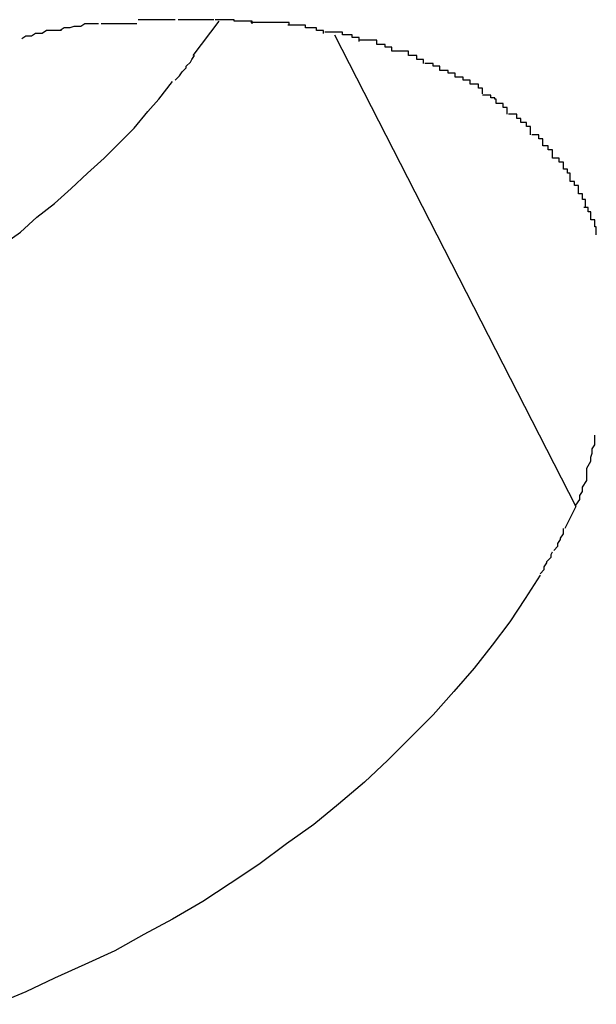
# Model space of a CAD drawing. Extents: x -36.5 to 36.5, y -21.7 to 21.7.
# Drawn here: x -35.4 to -35.3, y -4.9 to -4.9 of the extents above; entities that cross this region are included whole.
import ezdxf

# ---------------------------------------------------------------- set-up
doc = ezdxf.new("R2010")
doc.units = 0
doc.layers.get('0').update_dxf_attribs({"linetype": 'CONTINUOUS'})

msp = doc.modelspace()

# ---------------------------------------------------------------- linework, layer by layer
at = {"color": 0}
for points in [[(-35.3678, -4.8779), (-35.3678, -4.8779), (-35.3678, -4.8779), (-35.368, -4.8779), (-35.368, -4.8779), (-35.3683, -4.8779), (-35.3683, -4.8779), (-35.3686, -4.8779), (-35.3688, -4.8779), (-35.3691, -4.8779), (-35.3691, -4.8779), (-35.3694, -4.8779), (-35.3694, -4.8779), (-35.3697, -4.8779), (-35.3697, -4.8779), (-35.37, -4.8779), (-35.3702, -4.8779), (-35.3705, -4.8779)], [(-35.3678, -4.8779), (-35.3678, -4.8779), (-35.3678, -4.8779), (-35.368, -4.8779), (-35.368, -4.8779), (-35.3683, -4.8779), (-35.3683, -4.8779), (-35.3686, -4.8779), (-35.3688, -4.8779), (-35.3691, -4.8779), (-35.3691, -4.8779), (-35.3694, -4.8779), (-35.3694, -4.8779), (-35.3697, -4.8779), (-35.3697, -4.8779), (-35.37, -4.8779), (-35.3702, -4.8779), (-35.3705, -4.8779)], [(-35.365, -4.8779), (-35.365, -4.8779), (-35.365, -4.8779), (-35.365, -4.8779), (-35.365, -4.8779), (-35.3653, -4.8779), (-35.3653, -4.8779), (-35.3655, -4.8779), (-35.3655, -4.8779), (-35.3658, -4.8779), (-35.3658, -4.8779), (-35.3658, -4.8779), (-35.3658, -4.8779), (-35.3661, -4.8779), (-35.3661, -4.8779), (-35.3664, -4.8779), (-35.3664, -4.8779), (-35.3667, -4.8779), (-35.3667, -4.8779), (-35.3667, -4.8779), (-35.3667, -4.8779), (-35.3667, -4.8779), (-35.3668, -4.8779), (-35.3668, -4.8779), (-35.3668, -4.8779), (-35.3668, -4.8779), (-35.3671, -4.8779), (-35.3671, -4.8779), (-35.3671, -4.8779), (-35.3671, -4.8779), (-35.3673, -4.8779), (-35.3673, -4.8779), (-35.3673, -4.8779), (-35.3673, -4.8779), (-35.3676, -4.8779)], [(-35.365, -4.8779), (-35.365, -4.8779), (-35.365, -4.8779), (-35.365, -4.8779), (-35.365, -4.8779), (-35.3653, -4.8779), (-35.3653, -4.8779), (-35.3655, -4.8779), (-35.3655, -4.8779), (-35.3658, -4.8779), (-35.3658, -4.8779), (-35.3658, -4.8779), (-35.3658, -4.8779), (-35.3661, -4.8779), (-35.3661, -4.8779), (-35.3664, -4.8779), (-35.3664, -4.8779), (-35.3667, -4.8779), (-35.3667, -4.8779), (-35.3667, -4.8779), (-35.3667, -4.8779), (-35.3667, -4.8779), (-35.3668, -4.8779), (-35.3668, -4.8779), (-35.3668, -4.8779), (-35.3668, -4.8779), (-35.3671, -4.8779), (-35.3671, -4.8779), (-35.3671, -4.8779), (-35.3671, -4.8779), (-35.3673, -4.8779), (-35.3673, -4.8779), (-35.3673, -4.8779), (-35.3673, -4.8779), (-35.3676, -4.8779)], [(-35.3665, -4.8805), (-35.3646, -4.878)], [(-35.3622, -4.8782), (-35.3622, -4.8782), (-35.3622, -4.878), (-35.3624, -4.878), (-35.3624, -4.878), (-35.3627, -4.878), (-35.3627, -4.878), (-35.363, -4.878), (-35.3632, -4.878), (-35.3635, -4.878), (-35.3635, -4.8779), (-35.3638, -4.8779), (-35.3638, -4.8779), (-35.3641, -4.8779), (-35.3641, -4.8779), (-35.3644, -4.8779), (-35.3646, -4.8779), (-35.3649, -4.8779)], [(-35.3622, -4.8782), (-35.3622, -4.8782), (-35.3622, -4.878), (-35.3624, -4.878), (-35.3624, -4.878), (-35.3627, -4.878), (-35.3627, -4.878), (-35.363, -4.878), (-35.3632, -4.878), (-35.3635, -4.878), (-35.3635, -4.8779), (-35.3638, -4.8779), (-35.3638, -4.8779), (-35.3641, -4.8779), (-35.3641, -4.8779), (-35.3644, -4.8779), (-35.3646, -4.8779), (-35.3649, -4.8779)], [(-35.3761, -4.8787), (-35.3761, -4.8787), (-35.3761, -4.8787), (-35.3763, -4.8787), (-35.3763, -4.8787), (-35.3766, -4.8787), (-35.3766, -4.8787), (-35.3769, -4.8787), (-35.3772, -4.8787), (-35.3775, -4.8789), (-35.3775, -4.8789), (-35.3778, -4.8789), (-35.378, -4.8789), (-35.3783, -4.8791), (-35.3783, -4.8791), (-35.3786, -4.8791), (-35.3787, -4.8791), (-35.379, -4.8793)], [(-35.3761, -4.8787), (-35.3761, -4.8787), (-35.3761, -4.8787), (-35.3763, -4.8787), (-35.3763, -4.8787), (-35.3766, -4.8787), (-35.3766, -4.8787), (-35.3769, -4.8787), (-35.3772, -4.8787), (-35.3775, -4.8789), (-35.3775, -4.8789), (-35.3778, -4.8789), (-35.378, -4.8789), (-35.3783, -4.8791), (-35.3783, -4.8791), (-35.3786, -4.8791), (-35.3787, -4.8791), (-35.379, -4.8793)], [(-35.3734, -4.8782), (-35.3734, -4.8782), (-35.3734, -4.8782), (-35.3735, -4.8782), (-35.3735, -4.8782), (-35.3738, -4.8782), (-35.3738, -4.8782), (-35.3741, -4.8782), (-35.3744, -4.8782), (-35.3747, -4.8784), (-35.3747, -4.8784), (-35.375, -4.8784), (-35.3752, -4.8784), (-35.3755, -4.8785), (-35.3755, -4.8785), (-35.3758, -4.8785), (-35.3759, -4.8785), (-35.3762, -4.8787)], [(-35.3734, -4.8782), (-35.3734, -4.8782), (-35.3734, -4.8782), (-35.3735, -4.8782), (-35.3735, -4.8782), (-35.3738, -4.8782), (-35.3738, -4.8782), (-35.3741, -4.8782), (-35.3744, -4.8782), (-35.3747, -4.8784), (-35.3747, -4.8784), (-35.375, -4.8784), (-35.3752, -4.8784), (-35.3755, -4.8785), (-35.3755, -4.8785), (-35.3758, -4.8785), (-35.3759, -4.8785), (-35.3762, -4.8787)], [(-35.3706, -4.8782), (-35.3706, -4.8782), (-35.3706, -4.8782), (-35.3707, -4.8782), (-35.3707, -4.8782), (-35.371, -4.8782), (-35.371, -4.8782), (-35.3713, -4.8782), (-35.3715, -4.8782), (-35.3718, -4.8782), (-35.3718, -4.8782), (-35.3721, -4.8782), (-35.3722, -4.8782), (-35.3725, -4.8782), (-35.3725, -4.8782), (-35.3728, -4.8782), (-35.3729, -4.8782), (-35.3732, -4.8782)], [(-35.3706, -4.8782), (-35.3706, -4.8782), (-35.3706, -4.8782), (-35.3707, -4.8782), (-35.3707, -4.8782), (-35.371, -4.8782), (-35.371, -4.8782), (-35.3713, -4.8782), (-35.3715, -4.8782), (-35.3718, -4.8782), (-35.3718, -4.8782), (-35.3721, -4.8782), (-35.3722, -4.8782), (-35.3725, -4.8782), (-35.3725, -4.8782), (-35.3728, -4.8782), (-35.3729, -4.8782), (-35.3732, -4.8782)], [(-35.3595, -4.8783), (-35.3595, -4.8783), (-35.3595, -4.8781), (-35.3597, -4.8781), (-35.3597, -4.8781), (-35.36, -4.8781), (-35.36, -4.8781), (-35.3603, -4.8781), (-35.3605, -4.8781), (-35.3608, -4.8781), (-35.3608, -4.8781), (-35.3611, -4.8781), (-35.3613, -4.8781), (-35.3616, -4.8781), (-35.3616, -4.8781), (-35.3619, -4.8781), (-35.362, -4.8781), (-35.3623, -4.8781)], [(-35.3595, -4.8783), (-35.3595, -4.8783), (-35.3595, -4.8781), (-35.3597, -4.8781), (-35.3597, -4.8781), (-35.36, -4.8781), (-35.36, -4.8781), (-35.3603, -4.8781), (-35.3605, -4.8781), (-35.3608, -4.8781), (-35.3608, -4.8781), (-35.3611, -4.8781), (-35.3613, -4.8781), (-35.3616, -4.8781), (-35.3616, -4.8781), (-35.3619, -4.8781), (-35.362, -4.8781), (-35.3623, -4.8781)], [(-35.357, -4.8789), (-35.357, -4.8789), (-35.357, -4.8787), (-35.3572, -4.8787), (-35.3572, -4.8787), (-35.3575, -4.8787), (-35.3575, -4.8785), (-35.3578, -4.8785), (-35.358, -4.8785), (-35.3583, -4.8785), (-35.3583, -4.8783), (-35.3586, -4.8783), (-35.3586, -4.8783), (-35.3589, -4.8783), (-35.3589, -4.8783), (-35.3592, -4.8783), (-35.3593, -4.8783), (-35.3596, -4.8783)], [(-35.357, -4.8789), (-35.357, -4.8789), (-35.357, -4.8787), (-35.3572, -4.8787), (-35.3572, -4.8787), (-35.3575, -4.8787), (-35.3575, -4.8785), (-35.3578, -4.8785), (-35.358, -4.8785), (-35.3583, -4.8785), (-35.3583, -4.8783), (-35.3586, -4.8783), (-35.3586, -4.8783), (-35.3589, -4.8783), (-35.3589, -4.8783), (-35.3592, -4.8783), (-35.3593, -4.8783), (-35.3596, -4.8783)], [(-35.3544, -4.8795), (-35.3544, -4.8795), (-35.3544, -4.8792), (-35.3546, -4.8792), (-35.3546, -4.8792), (-35.3549, -4.8792), (-35.3549, -4.879), (-35.3552, -4.879), (-35.3553, -4.879), (-35.3556, -4.879), (-35.3556, -4.8788), (-35.3559, -4.8788), (-35.3559, -4.8788), (-35.3562, -4.8788), (-35.3562, -4.8788), (-35.3565, -4.8788), (-35.3566, -4.8788), (-35.3569, -4.8788)], [(-35.3544, -4.8795), (-35.3544, -4.8795), (-35.3544, -4.8792), (-35.3546, -4.8792), (-35.3546, -4.8792), (-35.3549, -4.8792), (-35.3549, -4.879), (-35.3552, -4.879), (-35.3553, -4.879), (-35.3556, -4.879), (-35.3556, -4.8788), (-35.3559, -4.8788), (-35.3559, -4.8788), (-35.3562, -4.8788), (-35.3562, -4.8788), (-35.3565, -4.8788), (-35.3566, -4.8788), (-35.3569, -4.8788)], [(-35.3562, -4.879), (-35.3386, -4.9134)], [(-35.352, -4.8802), (-35.352, -4.8802), (-35.352, -4.8799), (-35.3522, -4.8799), (-35.3522, -4.8799), (-35.3525, -4.8799), (-35.3525, -4.8797), (-35.3528, -4.8797), (-35.3528, -4.8797), (-35.3531, -4.8797), (-35.3531, -4.8794), (-35.3534, -4.8794), (-35.3534, -4.8794), (-35.3537, -4.8794), (-35.3537, -4.8794), (-35.354, -4.8794), (-35.3541, -4.8794), (-35.3544, -4.8794)], [(-35.352, -4.8802), (-35.352, -4.8802), (-35.352, -4.8799), (-35.3522, -4.8799), (-35.3522, -4.8799), (-35.3525, -4.8799), (-35.3525, -4.8797), (-35.3528, -4.8797), (-35.3528, -4.8797), (-35.3531, -4.8797), (-35.3531, -4.8794), (-35.3534, -4.8794), (-35.3534, -4.8794), (-35.3537, -4.8794), (-35.3537, -4.8794), (-35.354, -4.8794), (-35.3541, -4.8794), (-35.3544, -4.8794)], [(-35.3497, -4.8811), (-35.3497, -4.8811), (-35.3497, -4.8808), (-35.3499, -4.8808), (-35.3499, -4.8808), (-35.3502, -4.8808), (-35.3502, -4.8805), (-35.3505, -4.8805), (-35.3505, -4.8805), (-35.3508, -4.8805), (-35.3508, -4.8802), (-35.3511, -4.8802), (-35.3511, -4.8802), (-35.3514, -4.8802), (-35.3514, -4.8802), (-35.3517, -4.8802), (-35.3517, -4.8802), (-35.352, -4.8802)], [(-35.3497, -4.8811), (-35.3497, -4.8811), (-35.3497, -4.8808), (-35.3499, -4.8808), (-35.3499, -4.8808), (-35.3502, -4.8808), (-35.3502, -4.8805), (-35.3505, -4.8805), (-35.3505, -4.8805), (-35.3508, -4.8805), (-35.3508, -4.8802), (-35.3511, -4.8802), (-35.3511, -4.8802), (-35.3514, -4.8802), (-35.3514, -4.8802), (-35.3517, -4.8802), (-35.3517, -4.8802), (-35.352, -4.8802)], [(-35.3678, -4.8823), (-35.3678, -4.8823), (-35.3675, -4.882), (-35.3675, -4.882), (-35.3673, -4.8817), (-35.3673, -4.8817), (-35.367, -4.8814), (-35.367, -4.8814), (-35.367, -4.8813), (-35.367, -4.8813), (-35.3667, -4.881), (-35.3667, -4.881), (-35.3666, -4.8808), (-35.3666, -4.8808), (-35.3664, -4.8805), (-35.3664, -4.8805), (-35.3664, -4.8805), (-35.3664, -4.8805)], [(-35.3678, -4.8823), (-35.3678, -4.8823), (-35.3675, -4.882), (-35.3675, -4.882), (-35.3673, -4.8817), (-35.3673, -4.8817), (-35.367, -4.8814), (-35.367, -4.8814), (-35.367, -4.8813), (-35.367, -4.8813), (-35.3667, -4.881), (-35.3667, -4.881), (-35.3666, -4.8808), (-35.3666, -4.8808), (-35.3664, -4.8805), (-35.3664, -4.8805), (-35.3664, -4.8805), (-35.3664, -4.8805)], [(-35.3474, -4.8821), (-35.3474, -4.8821), (-35.3474, -4.8818), (-35.3476, -4.8818), (-35.3476, -4.8818), (-35.3479, -4.8818), (-35.3479, -4.8816), (-35.3482, -4.8816), (-35.3482, -4.8816), (-35.3485, -4.8816), (-35.3485, -4.8813), (-35.3487, -4.8813), (-35.3487, -4.8813), (-35.349, -4.8813), (-35.349, -4.8811), (-35.3493, -4.8811), (-35.3493, -4.8811), (-35.3496, -4.8811)], [(-35.3474, -4.8821), (-35.3474, -4.8821), (-35.3474, -4.8818), (-35.3476, -4.8818), (-35.3476, -4.8818), (-35.3479, -4.8818), (-35.3479, -4.8816), (-35.3482, -4.8816), (-35.3482, -4.8816), (-35.3485, -4.8816), (-35.3485, -4.8813), (-35.3487, -4.8813), (-35.3487, -4.8813), (-35.349, -4.8813), (-35.349, -4.8811), (-35.3493, -4.8811), (-35.3493, -4.8811), (-35.3496, -4.8811)], [(-35.3454, -4.8833), (-35.3454, -4.8833), (-35.3454, -4.883), (-35.3454, -4.883), (-35.3454, -4.8829), (-35.3457, -4.8829), (-35.3457, -4.8826), (-35.346, -4.8826), (-35.346, -4.8826), (-35.3463, -4.8826), (-35.3463, -4.8823), (-35.3465, -4.8823), (-35.3465, -4.8823), (-35.3468, -4.8823), (-35.3468, -4.8821), (-35.3471, -4.8821), (-35.3471, -4.8821), (-35.3474, -4.8821)], [(-35.3454, -4.8833), (-35.3454, -4.8833), (-35.3454, -4.883), (-35.3454, -4.883), (-35.3454, -4.8829), (-35.3457, -4.8829), (-35.3457, -4.8826), (-35.346, -4.8826), (-35.346, -4.8826), (-35.3463, -4.8826), (-35.3463, -4.8823), (-35.3465, -4.8823), (-35.3465, -4.8823), (-35.3468, -4.8823), (-35.3468, -4.8821), (-35.3471, -4.8821), (-35.3471, -4.8821), (-35.3474, -4.8821)], [(-35.3805, -4.8944), (-35.3791, -4.8934), (-35.3779, -4.8923), (-35.3766, -4.8913), (-35.3754, -4.8902), (-35.3742, -4.8891), (-35.373, -4.888), (-35.3719, -4.8869), (-35.3708, -4.8858), (-35.3698, -4.8846), (-35.369, -4.8837), (-35.368, -4.8824)], [(-35.3436, -4.8848), (-35.3436, -4.8848), (-35.3436, -4.8845), (-35.3436, -4.8845), (-35.3436, -4.8843), (-35.3439, -4.8843), (-35.3439, -4.884), (-35.3441, -4.884), (-35.3441, -4.884), (-35.3444, -4.884), (-35.3444, -4.8837), (-35.3445, -4.8837), (-35.3445, -4.8836), (-35.3448, -4.8836), (-35.3448, -4.8834), (-35.3451, -4.8834), (-35.3451, -4.8834), (-35.3454, -4.8834)], [(-35.3436, -4.8848), (-35.3436, -4.8848), (-35.3436, -4.8845), (-35.3436, -4.8845), (-35.3436, -4.8843), (-35.3439, -4.8843), (-35.3439, -4.884), (-35.3441, -4.884), (-35.3441, -4.884), (-35.3444, -4.884), (-35.3444, -4.8837), (-35.3445, -4.8837), (-35.3445, -4.8836), (-35.3448, -4.8836), (-35.3448, -4.8834), (-35.3451, -4.8834), (-35.3451, -4.8834), (-35.3454, -4.8834)], [(-35.3419, -4.8863), (-35.3419, -4.8863), (-35.3419, -4.886), (-35.3419, -4.886), (-35.3419, -4.8857), (-35.3422, -4.8857), (-35.3422, -4.8854), (-35.3423, -4.8854), (-35.3423, -4.8854), (-35.3426, -4.8854), (-35.3426, -4.8851), (-35.3426, -4.8851), (-35.3426, -4.8851), (-35.3429, -4.8851), (-35.3429, -4.8848), (-35.3432, -4.8848), (-35.3432, -4.8848), (-35.3435, -4.8848)], [(-35.3419, -4.8863), (-35.3419, -4.8863), (-35.3419, -4.886), (-35.3419, -4.886), (-35.3419, -4.8857), (-35.3422, -4.8857), (-35.3422, -4.8854), (-35.3423, -4.8854), (-35.3423, -4.8854), (-35.3426, -4.8854), (-35.3426, -4.8851), (-35.3426, -4.8851), (-35.3426, -4.8851), (-35.3429, -4.8851), (-35.3429, -4.8848), (-35.3432, -4.8848), (-35.3432, -4.8848), (-35.3435, -4.8848)], [(-35.3403, -4.888), (-35.3403, -4.888), (-35.3403, -4.8877), (-35.3403, -4.8877), (-35.3403, -4.8874), (-35.3406, -4.8874), (-35.3406, -4.8871), (-35.3407, -4.8871), (-35.3407, -4.8871), (-35.341, -4.8871), (-35.341, -4.8868), (-35.341, -4.8868), (-35.341, -4.8866), (-35.3413, -4.8866), (-35.3413, -4.8863), (-35.3415, -4.8863), (-35.3415, -4.8863), (-35.3418, -4.8863)], [(-35.3403, -4.888), (-35.3403, -4.888), (-35.3403, -4.8877), (-35.3403, -4.8877), (-35.3403, -4.8874), (-35.3406, -4.8874), (-35.3406, -4.8871), (-35.3407, -4.8871), (-35.3407, -4.8871), (-35.341, -4.8871), (-35.341, -4.8868), (-35.341, -4.8868), (-35.341, -4.8866), (-35.3413, -4.8866), (-35.3413, -4.8863), (-35.3415, -4.8863), (-35.3415, -4.8863), (-35.3418, -4.8863)], [(-35.339, -4.8897), (-35.339, -4.8897), (-35.339, -4.8894), (-35.339, -4.8894), (-35.339, -4.8891), (-35.3392, -4.8891), (-35.3392, -4.8888), (-35.3392, -4.8888), (-35.3392, -4.8888), (-35.3395, -4.8888), (-35.3395, -4.8885), (-35.3395, -4.8885), (-35.3395, -4.8883), (-35.3398, -4.8883), (-35.3398, -4.888), (-35.34, -4.888), (-35.34, -4.888), (-35.3403, -4.888)], [(-35.339, -4.8897), (-35.339, -4.8897), (-35.339, -4.8894), (-35.339, -4.8894), (-35.339, -4.8891), (-35.3392, -4.8891), (-35.3392, -4.8888), (-35.3392, -4.8888), (-35.3392, -4.8888), (-35.3395, -4.8888), (-35.3395, -4.8885), (-35.3395, -4.8885), (-35.3395, -4.8883), (-35.3398, -4.8883), (-35.3398, -4.888), (-35.34, -4.888), (-35.34, -4.888), (-35.3403, -4.888)], [(-35.3379, -4.8916), (-35.3379, -4.8916), (-35.3379, -4.8913), (-35.3379, -4.8913), (-35.3379, -4.891), (-35.3381, -4.891), (-35.3381, -4.8907), (-35.3381, -4.8907), (-35.3381, -4.8906), (-35.3384, -4.8906), (-35.3384, -4.8903), (-35.3384, -4.8903), (-35.3384, -4.89), (-35.3387, -4.89), (-35.3387, -4.8897), (-35.3387, -4.8897), (-35.3387, -4.8897), (-35.339, -4.8897)], [(-35.3379, -4.8916), (-35.3379, -4.8916), (-35.3379, -4.8913), (-35.3379, -4.8913), (-35.3379, -4.891), (-35.3381, -4.891), (-35.3381, -4.8907), (-35.3381, -4.8907), (-35.3381, -4.8906), (-35.3384, -4.8906), (-35.3384, -4.8903), (-35.3384, -4.8903), (-35.3384, -4.89), (-35.3387, -4.89), (-35.3387, -4.8897), (-35.3387, -4.8897), (-35.3387, -4.8897), (-35.339, -4.8897)], [(-35.3371, -4.8936), (-35.3371, -4.8936), (-35.3371, -4.8933), (-35.3371, -4.8933), (-35.3371, -4.893), (-35.3372, -4.893), (-35.3372, -4.8927), (-35.3372, -4.8927), (-35.3372, -4.8925), (-35.3375, -4.8925), (-35.3375, -4.8922), (-35.3375, -4.8922), (-35.3375, -4.8919), (-35.3377, -4.8919), (-35.3377, -4.8916), (-35.3377, -4.8916), (-35.3377, -4.8916), (-35.338, -4.8916)], [(-35.3371, -4.8936), (-35.3371, -4.8936), (-35.3371, -4.8933), (-35.3371, -4.8933), (-35.3371, -4.893), (-35.3372, -4.893), (-35.3372, -4.8927), (-35.3372, -4.8927), (-35.3372, -4.8925), (-35.3375, -4.8925), (-35.3375, -4.8922), (-35.3375, -4.8922), (-35.3375, -4.8919), (-35.3377, -4.8919), (-35.3377, -4.8916), (-35.3377, -4.8916), (-35.3377, -4.8916), (-35.338, -4.8916)], [(-35.3386, -4.9133), (-35.3386, -4.9133), (-35.3383, -4.9129), (-35.3383, -4.9126), (-35.3381, -4.9123), (-35.3381, -4.912), (-35.3378, -4.9115), (-35.3378, -4.9112), (-35.3378, -4.9109), (-35.3378, -4.9106), (-35.3375, -4.9101), (-35.3375, -4.9098), (-35.3374, -4.9095), (-35.3374, -4.9092), (-35.3372, -4.9089), (-35.3372, -4.9086), (-35.3372, -4.9083), (-35.3372, -4.9082)], [(-35.3386, -4.9133), (-35.3386, -4.9133), (-35.3383, -4.9129), (-35.3383, -4.9126), (-35.3381, -4.9123), (-35.3381, -4.912), (-35.3378, -4.9115), (-35.3378, -4.9112), (-35.3378, -4.9109), (-35.3378, -4.9106), (-35.3375, -4.9101), (-35.3375, -4.9098), (-35.3374, -4.9095), (-35.3374, -4.9092), (-35.3372, -4.9089), (-35.3372, -4.9086), (-35.3372, -4.9083), (-35.3372, -4.9082)], [(-35.3386, -4.9134), (-35.3394, -4.915)], [(-35.3402, -4.9166), (-35.3402, -4.9166), (-35.3399, -4.9163), (-35.3399, -4.9163), (-35.3399, -4.9161), (-35.3399, -4.9161), (-35.3397, -4.9158), (-35.3397, -4.9158), (-35.3397, -4.9157), (-35.3397, -4.9157), (-35.3395, -4.9154), (-35.3395, -4.9154), (-35.3395, -4.9152), (-35.3395, -4.9152), (-35.3395, -4.915), (-35.3395, -4.915), (-35.3395, -4.915), (-35.3395, -4.915)], [(-35.3402, -4.9166), (-35.3402, -4.9166), (-35.3399, -4.9163), (-35.3399, -4.9163), (-35.3399, -4.9161), (-35.3399, -4.9161), (-35.3397, -4.9158), (-35.3397, -4.9158), (-35.3397, -4.9157), (-35.3397, -4.9157), (-35.3395, -4.9154), (-35.3395, -4.9154), (-35.3395, -4.9152), (-35.3395, -4.9152), (-35.3395, -4.915), (-35.3395, -4.915), (-35.3395, -4.915), (-35.3395, -4.915)], [(-35.3412, -4.9183), (-35.3412, -4.9183), (-35.3409, -4.918), (-35.3409, -4.918), (-35.3409, -4.9178), (-35.3409, -4.9178), (-35.3407, -4.9175), (-35.3407, -4.9175), (-35.3407, -4.9174), (-35.3407, -4.9174), (-35.3404, -4.9171), (-35.3404, -4.9171), (-35.3404, -4.9169), (-35.3404, -4.9169), (-35.3403, -4.9167), (-35.3403, -4.9167), (-35.3403, -4.9167), (-35.3403, -4.9167)], [(-35.3412, -4.9183), (-35.3412, -4.9183), (-35.3409, -4.918), (-35.3409, -4.918), (-35.3409, -4.9178), (-35.3409, -4.9178), (-35.3407, -4.9175), (-35.3407, -4.9175), (-35.3407, -4.9174), (-35.3407, -4.9174), (-35.3404, -4.9171), (-35.3404, -4.9171), (-35.3404, -4.9169), (-35.3404, -4.9169), (-35.3403, -4.9167), (-35.3403, -4.9167), (-35.3403, -4.9167), (-35.3403, -4.9167)], [(-35.3412, -4.9184), (-35.3423, -4.9201), (-35.3434, -4.9218), (-35.3447, -4.9235), (-35.346, -4.9252), (-35.3475, -4.9269), (-35.349, -4.9286), (-35.3506, -4.9302), (-35.3523, -4.9319), (-35.354, -4.9335), (-35.3559, -4.9351), (-35.3577, -4.9366), (-35.3597, -4.938), (-35.3617, -4.9395), (-35.3638, -4.9409), (-35.3658, -4.9422), (-35.368, -4.9435), (-35.3701, -4.9446), (-35.3722, -4.9458), (-35.3744, -4.9468), (-35.3766, -4.9478), (-35.3787, -4.9488), (-35.3809, -4.9497)]]:
    msp.add_lwpolyline(points, dxfattribs=at)

doc.saveas('drawing.dxf')
